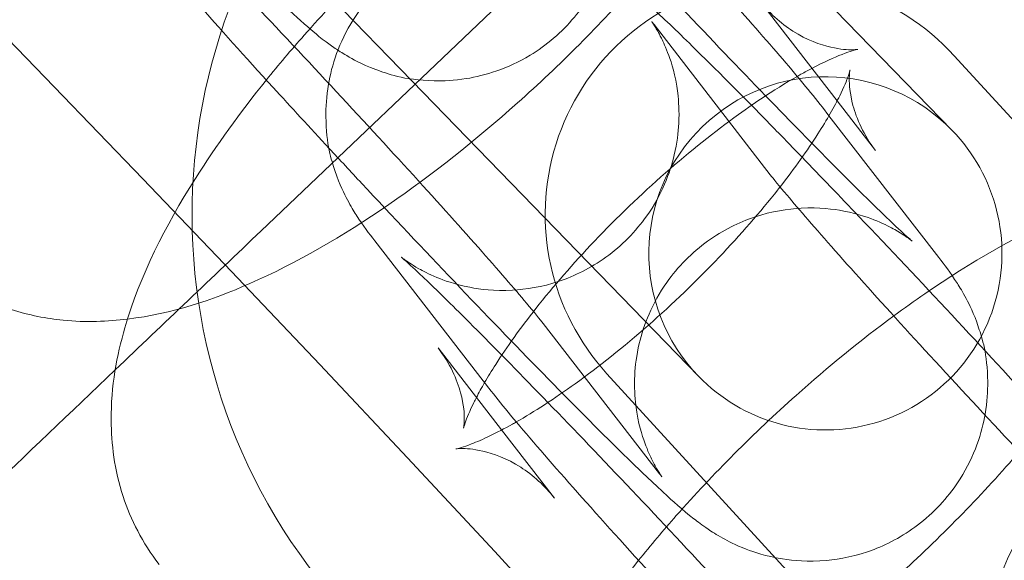
# Model space of a CAD drawing. Units: millimetres. Extents: x 21602 to 27346, y -8637 to -1137.
# Drawn here: x 26245 to 26262, y -4525 to -4515 of the extents above; entities that cross this region are included whole.
import ezdxf

# ---------------------------------------------------------------- set-up
doc = ezdxf.new("R2010")
doc.units = ezdxf.units.MM
doc.header["$MEASUREMENT"] = 0

# ---------------------------------------------------------------- blocks, each defined once
blk = doc.blocks.new('A$C6D770206')
at = {"color": 0, "linetype": 'Continuous', "lineweight": 0}
for p, q in [((26249.1651266653, -4519.074653213216), (26258.66251833616, -4510.025545325269)), ((26251.72512651836, -4516.523397007031), (26247.54551144645, -4512.21865336186)), ((26256.02987016354, -4512.343781935119), (26260.90608774743, -4517.365982854486)), ((26257.62822873194, -4515.156771138556), (26258.95274342674, -4516.865555867737)), ((26257.81768368985, -4518.119220173711), (26255.8414266635, -4515.569608726742)), ((26260.94348317054, -4516.098457916991), (26267.69490132559, -4523.475337534807)), ((26256.60134410226, -4521.545597926398), (26251.72512651836, -4516.523397007031)), ((26258.70193915882, -4516.9739297779), (26258.81390252676, -4517.118376112934)), ((26258.95274342674, -4516.865555867737), (26259.60448575828, -4517.706382585524)), ((26258.81390252676, -4517.118376112934), (26260.67819618516, -4519.523541224868)), ((26253.07547090647, -4521.795008241217), (26251.09921388013, -4519.245396794248)), ((26253.95972637545, -4520.649717845406), (26255.93598340179, -4523.199329292374)), ((26253.25291812946, -4522.455878556884), (26252.17292430701, -4521.062555433593)), ((26261.79339763133, -4528.87647205884), (26255.04197947629, -4521.499592441021)), ((26254.14918133336, -4523.612166880561), (26253.25291812946, -4522.455878556884))]:
    blk.add_line(p, q, dxfattribs=at)
blk.add_circle((25861.21623689151, -4888.712073700272), 482, dxfattribs=at)
for centre, radius, start, end in [((25861.21623689151, -4888.712073700273), 583.6057120663211, 240.823543364767, 60.82354336476705), ((25861.21623689151, -4888.712073700276), 575.6057120663211, 240.823543364767, 60.82354336476705), ((25861.21623689151, -4888.712073700273), 575.6057120663211, 240.823543364767, 60.82354336476705), ((25861.21623689151, -4888.712073700272), 502, 5.716228936232308, 174.2837710637677), ((25861.21623689151, -4888.712073700276), 564.9999999999999, 240.823543364767, 60.82354336476705), ((25861.21623689151, -4888.712073700272), 469.0000000000001, 6.119922427853414, 173.8800775721466), ((25861.21623689151, -4888.712073700276), 535, 240.823543364767, 60.82354336476705), ((25861.21623689151, -4888.712073700273), 535, 240.823543364767, 60.82354336476705), ((25861.21623689151, -4888.712073700273), 527, 240.823543364767, 60.82354336476705), ((26257.99273132342, -4518.799025179005), 10, 42.46516396045427, 222.4651639604543), ((26257.99273132342, -4518.799025179005), 4.000000000000002, 42.46516396044768, 222.4651639604477), ((26258.75371592485, -4519.455790390442), 3, 44.1550546534121, 224.1550546534121), ((26258.75371592485, -4519.455790390442), 3, 224.1550546534121, 44.1550546534121), ((26264.74414947846, -4526.175904796823), 10, 222.4651639604499, 42.46516396045427), ((26264.5958685275, -4525.846915850713), 3, 40.70605465352026, 220.7060546535203)]:
    blk.add_arc(centre, radius, start, end, dxfattribs=at)
for points, knots in [([(26249.47966078603, -4507.361056448522), (26249.47966078603, -4507.361056448522), (26249.47966648008, -4507.361064368635), (26249.48003533922, -4507.361578479458), (26249.48581863507, -4507.369446217621), (26249.50877750153, -4507.40418978035), (26249.52075223862, -4507.422629182208), (26249.56078101936, -4507.488266530097), (26249.59321609116, -4507.541914483639), (26249.67516583251, -4507.70694716109), (26249.71662635761, -4507.793713488268), (26249.81624580013, -4508.06891331654), (26249.88019786582, -4508.24856608663), (26249.93728975756, -4508.71308129815), (26249.94919302754, -4508.87978900794), (26249.93079793904, -4509.24257460151), (26249.91029547416, -4509.420535982672), (26249.78976275089, -4509.931240447238), (26249.64711543923, -4510.303756269305), (26249.2091494304, -4510.923202793611), (26248.96645306934, -4511.169973012419), (26248.44097938449, -4511.548862712644), (26248.1637676534, -4511.683034885752), (26247.60634991548, -4511.871419416429), (26247.33638461444, -4511.910254660635), (26246.79863194738, -4511.939013910148), (26246.56846160656, -4511.907362500199), (26246.11677052351, -4511.820143195752), (26245.95303752766, -4511.75670880594), (26245.68136323224, -4511.644971211066), (26245.59111871785, -4511.596321721905), (26245.45083720567, -4511.517790888047), (26245.40325209254, -4511.487593451225), (26245.32105238474, -4511.433786449461), (26245.29227652254, -4511.413115796724), (26245.24101078396, -4511.3756032515), (26245.22833794953, -4511.365237745863), (26245.21714711967, -4511.356229103981), (26245.23590011872, -4511.371455527558), (26245.32367153581, -4511.448547501341), (26245.42244915527, -4511.538614015158), (26245.73091779296, -4511.830223899697), (26245.97382269146, -4512.066515366284), (26246.58467404091, -4512.673821880294), (26246.96712010372, -4513.060798040968), (26247.8176341994, -4513.933699572743), (26248.28855835882, -4514.422968788104), (26249.26248787144, -4515.445985635391), (26249.76568089344, -4515.98004214987), (26250.74850773936, -4517.033874494835), (26251.22799710367, -4517.553509111455), (26252.10986306712, -4518.520357577478), (26252.51276921865, -4518.968084897935), (26253.19181769409, -4519.735140243187), (26253.47193335358, -4520.058749498584), (26253.80631140342, -4520.457044049218), (26253.90650491471, -4520.581055700901), (26253.95972637545, -4520.649717845406)], [1.330509494907802, 1.330509494907802, 1.330509494907802, 1.330509494907802, 1.3322116497535, 1.3322116497535, 1.385329157295661, 1.385329157295661, 1.418054382387503, 1.418054382387503, 1.464373890383383, 1.464373890383383, 1.496063763917028, 1.496063763917028, 1.526747774788621, 1.526747774788621, 1.539772135721011, 1.539772135721011, 1.549436705005144, 1.549436705005144, 1.564217792487788, 1.564217792487788, 1.575000734611123, 1.575000734611123, 1.585531222846373, 1.585531222846373, 1.598017057310928, 1.598017057310928, 1.615421237478594, 1.615421237478594, 1.641729466785669, 1.641729466785669, 1.672525078006932, 1.672525078006932, 1.703651405687161, 1.703651405687161, 1.741720170961704, 1.741720170961704, 1.797903777719919, 1.797903777719919, 1.894728452369155, 1.894728452369155, 2.069260528406167, 2.069260528406167, 2.329308992986685, 2.329308992986685, 2.629404301208301, 2.629404301208301, 2.941193685150818, 2.941193685150818, 3.256313928423484, 3.256313928423484, 3.57174646772134, 3.57174646772134, 3.884869089554293, 3.884869089554293, 4.189175759551127, 4.189175759551127, 4.385462219467037, 4.385462219467037, 4.385462219467037, 4.385462219467037]), ([(26243.99771861042, -4509.51312040945), (26244.46660915008, -4510.019318228519), (26244.95285470771, -4510.539093800172), (26245.96141568063, -4511.606836423878), (26246.48293873541, -4512.153046526541), (26247.47008790317, -4513.174874174785), (26247.93496842461, -4513.649659343469), (26248.77351581698, -4514.491750811204), (26249.14226918479, -4514.853981824042), (26249.63593929552, -4515.321172861235), (26249.79712936475, -4515.46969112414), (26250.08442264564, -4515.718012438699), (26250.18563106221, -4515.810755147369), (26250.47702935191, -4516.008835780322), (26250.53794184406, -4516.0487443805), (26250.72486359834, -4516.158365641521), (26250.8541351965, -4516.235235038702), (26251.30948688309, -4516.405411013685), (26251.57550777578, -4516.511456780924), (26252.26173947466, -4516.527769956221), (26252.44302947737, -4516.520529272311), (26252.96705697913, -4516.437073645458), (26253.35343314373, -4516.321454252882), (26254.01027198083, -4515.924317422708), (26254.27597782417, -4515.698216851551), (26254.69432121838, -4515.196791756312), (26254.84909742891, -4514.927556680249), (26255.07791941817, -4514.379908877686), (26255.13631433475, -4514.110220116611), (26255.20309234236, -4513.568255554077), (26255.18724744398, -4513.331223462994), (26255.12877653241, -4512.856762088589), (26255.07317203928, -4512.678652752169), (26254.96518256083, -4512.358752279366), (26254.91238855101, -4512.246727670856), (26254.81292610361, -4512.044213844664), (26254.76900721148, -4511.968232241906), (26254.66391131807, -4511.792738564693), (26254.61226391535, -4511.71705276555), (26254.49041595281, -4511.542882414454), (26254.42427840679, -4511.455228174684), (26254.35417370087, -4511.364784594571)], [6.066304795272247, 6.066304795272247, 6.066304795272247, 6.066304795272247, 6.364673108770106, 6.364673108770106, 6.689168259777119, 6.689168259777119, 7.015776472678067, 7.015776472678067, 7.351679837908432, 7.351679837908432, 7.553482972166178, 7.553482972166178, 7.710339327847679, 7.710339327847679, 7.744729356774393, 7.744729356774393, 7.788755836230351, 7.788755836230351, 7.822193445528575, 7.822193445528575, 7.832080757166651, 7.832080757166651, 7.84708801825621, 7.84708801825621, 7.857912596172018, 7.857912596172018, 7.868420872110888, 7.868420872110888, 7.880823394744595, 7.880823394744595, 7.898060202028518, 7.898060202028518, 7.924470154373196, 7.924470154373196, 7.958762614707242, 7.958762614707242, 8.000913452492938, 8.000913452492938, 8.073239114961563, 8.073239114961563, 8.180908394892182, 8.180908394892182, 8.180908394892182, 8.180908394892182]), ([(26252.03426875217, -4509.664842614283), (26252.34681113152, -4509.987700317212), (26252.67228085969, -4510.326552430498), (26253.5219533583, -4511.217608598612), (26254.05521366827, -4511.782885960919), (26255.09863613449, -4512.900666535585), (26255.60859264927, -4513.452929142228), (26256.5590018909, -4514.494526322715), (26256.99858761931, -4514.98297969444), (26257.72880169546, -4515.808713280911), (26258.02847654973, -4516.154542736583), (26258.27585887521, -4516.449378283007)], [2.709053518851107, 2.709053518851107, 2.709053518851107, 2.709053518851107, 2.917298417639279, 2.917298417639279, 3.242307769854852, 3.242307769854852, 3.56684246219243, 3.56684246219243, 3.893707623523045, 3.893707623523045, 4.191319913157895, 4.191319913157895, 4.191319913157895, 4.191319913157895]), ([(26258.52270192298, -4517.584484607661), (26258.37711372173, -4517.436587805296), (26258.22556387134, -4517.28181743904), (26257.63575338162, -4516.676481816077), (26257.16482922219, -4516.187212600715), (26256.19089970957, -4515.164195753428), (26255.68770668757, -4514.630139238949), (26254.70487984165, -4513.576306893984), (26254.22539047734, -4513.056672277364), (26253.34352451389, -4512.089823811341), (26252.94061836236, -4511.642096490884), (26252.26156988692, -4510.875041145632), (26251.98145422743, -4510.551431890235), (26251.64707617759, -4510.153137339601), (26251.5468826663, -4510.029125687918), (26251.49366120556, -4509.960463543413)], [5.658459438362996, 5.658459438362996, 5.658459438362996, 5.658459438362996, 5.770996954798057, 5.770996954798057, 6.082786338740574, 6.082786338740574, 6.39790658201324, 6.39790658201324, 6.713339121311097, 6.713339121311097, 7.026461743144051, 7.026461743144051, 7.330768413140885, 7.330768413140885, 7.52705487305688, 7.52705487305688, 7.52705487305688, 7.52705487305688]), ([(26258.55694981608, -4510.037599365416), (26258.29062287397, -4510.884273419451), (26257.89258341694, -4511.652122241106), (26256.88533959646, -4513.24729176665), (26256.2589333511, -4514.064368158725), (26254.928287666, -4515.569716544966), (26254.23980765201, -4516.260108217912), (26252.8121302475, -4517.533841994494), (26252.07470547842, -4518.117685448486), (26250.55149601191, -4519.164566402552), (26249.77008448493, -4519.619650151787), (26248.32015861377, -4520.254225737942), (26247.66102261074, -4520.477866413449), (26246.89643776493, -4520.572582023402)], [5.24272558163524, 5.24272558163524, 5.24272558163524, 5.24272558163524, 5.626829777603734, 5.626829777603734, 6.033363676007025, 6.033363676007025, 6.397194576422176, 6.397194576422176, 6.756863273374053, 6.756863273374053, 7.136811901411527, 7.136811901411527, 7.448446054051727, 7.448446054051727, 7.448446054051727, 7.448446054051727]), ([(26249.2549596818, -4516.51069061847), (26249.46061851339, -4516.255715841982), (26249.67491265385, -4516.002274614791), (26250.52509991501, -4515.040464843852), (26251.213579929, -4514.350073170905), (26252.47196239039, -4513.227379598902), (26253.02876878103, -4512.773691155977), (26253.59036838512, -4512.360067451658)], [2.763394007732213, 2.763394007732213, 2.763394007732213, 2.763394007732213, 2.891771022417407, 2.891771022417407, 3.255601922832551, 3.255601922832551, 3.529477552812903, 3.529477552812903, 3.529477552812903, 3.529477552812903]), ([(26250.32174109471, -4517.671877039747), (26249.99428543821, -4517.318367371406), (26249.67530661369, -4516.971502207057), (26248.89438569011, -4516.115655066104), (26248.4547999617, -4515.62720169438), (26247.67847033183, -4514.749320165523), (26247.34711825703, -4514.36585923978), (26246.96002988535, -4513.899333303731), (26246.85217822736, -4513.76620528642), (26246.75144842219, -4513.636251610918)], [6.500065819086917, 6.500065819086917, 6.500065819086917, 6.500065819086917, 6.708435115782224, 6.708435115782224, 7.035300277112839, 7.035300277112839, 7.37235048554821, 7.37235048554821, 7.527054873056882, 7.527054873056882, 7.527054873056882, 7.527054873056882]), ([(26251.09921388013, -4519.245396794248), (26250.99693752553, -4519.113447882251), (26250.90810011576, -4518.999263287693), (26250.73976919423, -4518.735643217308), (26250.69259336697, -4518.659604538127), (26250.57606616687, -4518.439550674996), (26250.50661822312, -4518.311706157478), (26250.35927010365, -4517.865020290405), (26250.27220152664, -4517.618077482497), (26250.26492279099, -4516.975751411466), (26250.27384024528, -4516.795153349974), (26250.36434159579, -4516.269535212259), (26250.48449976676, -4515.876345913095), (26250.90782722228, -4515.209581619436), (26251.14252847479, -4514.944670859162), (26251.66172476231, -4514.534251397419), (26251.93830862022, -4514.384409921161), (26252.49782525016, -4514.169847428762), (26252.7729936214, -4514.118471783701), (26253.32236428197, -4514.068861165296), (26253.56355025743, -4514.092762362453), (26254.04627710873, -4514.17001668987), (26254.22835926609, -4514.234841160001), (26254.55986994965, -4514.362634542126), (26254.67494280757, -4514.424239387889), (26254.87940551917, -4514.537892661055), (26254.95458054707, -4514.586895420709), (26255.12181335973, -4514.699714822912), (26255.19242801927, -4514.753672671954), (26255.46025979469, -4514.963531194301), (26255.60414139305, -4515.094371745295), (26255.9892622852, -4515.4489172448), (26256.22349013415, -4515.673332777027), (26256.87591331255, -4516.312830565004), (26257.32775374601, -4516.766902654096), (26257.99947904937, -4517.453834034568), (26258.17670774455, -4517.636022669499), (26258.35829123646, -4517.823599244581)], [1.243869565877267, 1.243869565877267, 1.243869565877267, 1.243869565877267, 1.400949198556757, 1.400949198556757, 1.453483458620346, 1.453483458620346, 1.501576562248703, 1.501576562248703, 1.535676168058873, 1.535676168058873, 1.546470841456953, 1.546470841456953, 1.562527443569856, 1.562527443569856, 1.573557389668516, 1.573557389668516, 1.583988368167834, 1.583988368167834, 1.596054635331466, 1.596054635331466, 1.612538530208746, 1.612538530208746, 1.637741787448267, 1.637741787448267, 1.671477101568302, 1.671477101568302, 1.71212784378092, 1.71212784378092, 1.778561724241982, 1.778561724241982, 1.989213324738296, 1.989213324738296, 2.235737404312409, 2.235737404312409, 2.588065651630673, 2.588065651630673, 2.709053518851107, 2.709053518851107, 2.709053518851107, 2.709053518851107]), ([(26258.52449193583, -4516.313059462233), (26258.72540004038, -4516.207744202951), (26258.9012726947, -4516.12852943799), (26259.17598810254, -4516.021845800285), (26259.2726871916, -4515.997118345942), (26259.31648884578, -4515.988103780734), (26259.29259153858, -4515.996237955582), (26259.13462880873, -4515.997980107844), (26259.01399014773, -4515.993274721404), (26258.66922453649, -4515.913192986129), (26258.43830212533, -4515.830809736748), (26257.99438316778, -4515.548083886322), (26257.78815162224, -4515.363091078884), (26257.62822873194, -4515.156771138556)], [3.876600781140469, 3.876600781140469, 3.876600781140469, 3.876600781140469, 4.05601157695991, 4.05601157695991, 4.241240166183357, 4.241240166183357, 4.383164244993125, 4.383164244993125, 4.506281709221943, 4.506281709221943, 4.634515729927595, 4.634515729927595, 4.746469077245134, 4.746469077245134, 4.746469077245134, 4.746469077245134]), ([(26255.80368327032, -4515.51981307882), (26255.80368327032, -4515.51981307882), (26255.80368896437, -4515.519820998934), (26255.8040578235, -4515.520335109757), (26255.80984111936, -4515.528202847919), (26255.83279998582, -4515.562946410648), (26255.8447747229, -4515.581385812506), (26255.88480350365, -4515.647023160394), (26255.91723857545, -4515.700671113937), (26255.9991883168, -4515.865703791389), (26256.0406488419, -4515.952470118566), (26256.14026828442, -4516.227669946838), (26256.2042203501, -4516.407322716928), (26256.26131224185, -4516.871837928449), (26256.27321551183, -4517.038545638238), (26256.25482042333, -4517.401331231808), (26256.23431795845, -4517.579292612971), (26256.11378523518, -4518.089997077535), (26255.97113792352, -4518.462512899604), (26255.53317191469, -4519.08195942391), (26255.29047555363, -4519.328729642717), (26254.76500186877, -4519.707619342943), (26254.48779013769, -4519.84179151605), (26253.93037239977, -4520.030176046727), (26253.66040709873, -4520.069011290932), (26253.12265443167, -4520.097770540446), (26252.89248409085, -4520.066119130497), (26252.4407930078, -4519.97889982605), (26252.27706001195, -4519.915465436238), (26252.00538571653, -4519.803727841364), (26251.91514120214, -4519.755078352204), (26251.77485968996, -4519.676547518345), (26251.72727457682, -4519.646350081523), (26251.64507486903, -4519.59254307976), (26251.61629900683, -4519.571872427022), (26251.56503326825, -4519.534359881799), (26251.55236043382, -4519.523994376162), (26251.54116960396, -4519.514985734279), (26251.55992260301, -4519.530212157856), (26251.6476940201, -4519.607304131639), (26251.74647163956, -4519.697370645456), (26252.05494027725, -4519.988980529995), (26252.29784517575, -4520.225271996583), (26252.9086965252, -4520.832578510592), (26253.29114258801, -4521.219554671266), (26254.14165668369, -4522.09245620304), (26254.61258084311, -4522.581725418402), (26255.58651035573, -4523.604742265689), (26256.08970337773, -4524.138798780169), (26257.07253022365, -4525.192631125133), (26257.55201958796, -4525.712265741753), (26258.43388555141, -4526.679114207775), (26258.83679170294, -4527.126841528234), (26259.51584017837, -4527.893896873485), (26259.79595583787, -4528.217506128882), (26260.13033388771, -4528.615800679517), (26260.230527399, -4528.7398123312), (26260.28374885974, -4528.808474475704)], [1.330509494907802, 1.330509494907802, 1.330509494907802, 1.330509494907802, 1.3322116497535, 1.3322116497535, 1.385329157295661, 1.385329157295661, 1.418054382387503, 1.418054382387503, 1.464373890383383, 1.464373890383383, 1.496063763917028, 1.496063763917028, 1.526747774788621, 1.526747774788621, 1.539772135721011, 1.539772135721011, 1.549436705005144, 1.549436705005144, 1.564217792487788, 1.564217792487788, 1.575000734611123, 1.575000734611123, 1.585531222846373, 1.585531222846373, 1.598017057310928, 1.598017057310928, 1.615421237478594, 1.615421237478594, 1.641729466785669, 1.641729466785669, 1.672525078006932, 1.672525078006932, 1.703651405687161, 1.703651405687161, 1.741720170961704, 1.741720170961704, 1.797903777719918, 1.797903777719918, 1.894728452369154, 1.894728452369154, 2.069260528406166, 2.069260528406166, 2.329308992986685, 2.329308992986685, 2.6294043012083, 2.6294043012083, 2.941193685150818, 2.941193685150818, 3.256313928423483, 3.256313928423483, 3.57174646772134, 3.57174646772134, 3.884869089554293, 3.884869089554293, 4.189175759551126, 4.189175759551126, 4.385462219467069, 4.385462219467069, 4.385462219467069, 4.385462219467069]), ([(26257.73795198357, -4516.780268127528), (26257.94992264356, -4516.6411533021), (26258.15192796944, -4516.518453396943), (26258.40199845112, -4516.378379111581), (26258.46438930237, -4516.344565032605), (26258.52449193583, -4516.313059462233)], [3.668066641822717, 3.668066641822717, 3.668066641822717, 3.668066641822717, 3.822929171807548, 3.822929171807548, 3.876600781140469, 3.876600781140469, 3.876600781140469, 3.876600781140469]), ([(26259.17167911566, -4516.345354838522), (26259.17167911566, -4516.345354838522), (26259.16392864712, -4516.379282036346), (26259.11692629588, -4516.514228628388), (26259.06825832766, -4516.633618221135), (26258.90687648206, -4516.96064328697), (26258.78198582984, -4517.182673411918), (26258.44877003245, -4517.70347491957), (26258.23210910999, -4518.008695233261), (26257.98384065908, -4518.325817403223)], [5.15343042594707, 5.15343042594707, 5.15343042594707, 5.15343042594707, 5.275436669895456, 5.275436669895456, 5.438026415739375, 5.438026415739375, 5.639313820778926, 5.639313820778926, 5.86581895589403, 5.86581895589403, 5.86581895589403, 5.86581895589403]), ([(26259.60448575828, -4517.706382585525), (26259.40382177482, -4517.447501689763), (26259.28140285589, -4517.165505710815), (26259.16634014422, -4516.737804892696), (26259.15876890412, -4516.583039065873), (26259.16121502773, -4516.395957571789), (26259.17011646766, -4516.353296415029), (26259.17160792619, -4516.345691025369), (26259.17167911566, -4516.345354838522), (26259.17167911566, -4516.345354838522)], [4.746469077245134, 4.746469077245134, 4.746469077245134, 4.746469077245134, 4.886943055625524, 4.886943055625524, 5.018852080243302, 5.018852080243302, 5.141331930995001, 5.141331930995001, 5.15343042594707, 5.15343042594707, 5.15343042594707, 5.15343042594707]), ([(26247.43071152364, -4524.738343501099), (26247.14984505151, -4524.375991659776), (26246.94827384998, -4523.972791580652), (26246.67113899493, -4523.124827116473), (26246.61990622799, -4522.688593922025), (26246.61406097716, -4521.702598242115), (26246.7139226192, -4521.194210913718), (26247.11612634501, -4519.81112817326), (26247.53282746283, -4519.002365779672), (26248.40450039475, -4517.621899532092), (26248.80935483701, -4517.063149245341), (26249.2549596818, -4516.51069061847)], [1.604876423655481, 1.604876423655481, 1.604876423655481, 1.604876423655481, 1.724356892665595, 1.724356892665595, 1.866490418703243, 1.866490418703243, 2.079172559257058, 2.079172559257058, 2.485237124014157, 2.485237124014157, 2.763394007732213, 2.763394007732213, 2.763394007732213, 2.763394007732213]), ([(26258.27585887521, -4516.449378283007), (26258.30864059964, -4516.488448243302), (26258.34053710213, -4516.526665930159), (26258.49335769566, -4516.710848085088), (26258.60120935365, -4516.843976102399), (26258.70193915882, -4516.973929777901)], [4.191319913157895, 4.191319913157895, 4.191319913157895, 4.191319913157895, 4.230757831958416, 4.230757831958416, 4.385462219467044, 4.385462219467044, 4.385462219467044, 4.385462219467044]), ([(26252.96350753853, -4521.650561906183), (26253.01997257673, -4521.552947872049), (26253.08300750412, -4521.449375844044), (26253.33833803076, -4521.050305559063), (26253.56926190204, -4520.72664941837), (26254.12976221728, -4520.017541908949), (26254.46740881237, -4519.628985308584), (26255.21172025554, -4518.846749300918), (26255.62093494437, -4518.453630524776), (26256.45148389696, -4517.724528722328), (26256.87294110565, -4517.388555353792), (26257.43272733618, -4516.985492329399), (26257.58785835528, -4516.878773500383), (26257.73795198357, -4516.780268127528)], [2.40887581703609, 2.40887581703609, 2.40887581703609, 2.40887581703609, 2.49772116718933, 2.49772116718933, 2.736676885972392, 2.736676885972392, 3.002123574997246, 3.002123574997246, 3.280257973302196, 3.280257973302196, 3.55841052709513, 3.55841052709513, 3.668066641822717, 3.668066641822717, 3.668066641822717, 3.668066641822717]), ([(26260.67819618516, -4519.523541224868), (26260.78047253977, -4519.655490136866), (26260.86930994954, -4519.769674731424), (26261.03764087107, -4520.033294801809), (26261.08481669833, -4520.10933348099), (26261.20134389843, -4520.329387344122), (26261.27079184218, -4520.45723186164), (26261.41813996165, -4520.903917728712), (26261.50520853865, -4521.15086053662), (26261.51248727431, -4521.793186607651), (26261.50356982002, -4521.973784669142), (26261.4130684695, -4522.499402806858), (26261.29291029853, -4522.892592106023), (26260.86958284301, -4523.559356399682), (26260.63488159051, -4523.824267159956), (26260.11568530298, -4524.234686621698), (26259.83910144508, -4524.384528097956), (26259.27958481514, -4524.599090590355), (26259.0044164439, -4524.650466235415), (26258.45504578333, -4524.700076853822), (26258.21385980787, -4524.676175656664), (26257.73113295657, -4524.598921329247), (26257.5490507992, -4524.534096859117), (26257.21754011565, -4524.406303476992), (26257.10246725773, -4524.344698631228), (26256.89800454612, -4524.231045358062), (26256.82282951822, -4524.182042598408), (26256.65559670556, -4524.069223196206), (26256.58498204603, -4524.015265347163), (26256.3171502706, -4523.805406824817), (26256.17326867224, -4523.674566273823), (26255.7881477801, -4523.320020774318), (26255.55391993115, -4523.095605242091), (26254.90149675275, -4522.456107454112), (26254.44965631929, -4522.002035365022), (26253.48239202304, -4521.012874773654), (26252.97388542537, -4520.485797033213), (26251.93143422271, -4519.392572790207), (26251.39817391274, -4518.8272954279), (26250.68947425287, -4518.068091233321), (26250.50429685747, -4517.868957853177), (26250.32174109471, -4517.671877039747)], [4.385462219467044, 4.385462219467044, 4.385462219467044, 4.385462219467044, 4.542541852146536, 4.542541852146536, 4.595076112210138, 4.595076112210138, 4.643169215838495, 4.643169215838495, 4.677268821648666, 4.677268821648666, 4.688063495046745, 4.688063495046745, 4.704120097159649, 4.704120097159649, 4.715150043258308, 4.715150043258308, 4.725581021757626, 4.725581021757626, 4.737647288921258, 4.737647288921258, 4.754131183798538, 4.754131183798538, 4.779334441038059, 4.779334441038059, 4.813069755158094, 4.813069755158094, 4.853720497370713, 4.853720497370713, 4.920154377831773, 4.920154377831773, 5.130805978328077, 5.130805978328077, 5.377330057902201, 5.377330057902201, 5.729658305220465, 5.729658305220465, 6.058891071229072, 6.058891071229072, 6.383900423444645, 6.383900423444645, 6.500065819086917, 6.500065819086917, 6.500065819086917, 6.500065819086917]), ([(26255.93598340179, -4523.199329292374), (26255.95993663193, -4523.230231866763), (26255.97430406566, -4523.249929548449), (26255.97335224179, -4523.248602909361), (26255.96756894594, -4523.240735171198), (26255.94461007948, -4523.205991608469), (26255.93263534239, -4523.187552206611), (26255.89260656165, -4523.121914858722), (26255.86017148985, -4523.06826690518), (26255.7782217485, -4522.903234227729), (26255.7367612234, -4522.816467900551), (26255.63714178088, -4522.541268072279), (26255.57318971519, -4522.361615302189), (26255.51609782345, -4521.897100090669), (26255.50419455346, -4521.730392380879), (26255.52258964197, -4521.367606787309), (26255.54309210684, -4521.189645406147), (26255.66362483012, -4520.678940941581), (26255.80627214178, -4520.306425119514), (26256.24423815061, -4519.686978595208), (26256.48693451167, -4519.4402083764), (26257.01240819652, -4519.061318676175), (26257.2896199276, -4518.927146503067), (26257.84703766553, -4518.73876197239), (26258.11700296657, -4518.699926728184), (26258.65475563363, -4518.671167478671), (26258.88492597445, -4518.70281888862), (26259.3366170575, -4518.790038193067), (26259.50035005335, -4518.853472582879), (26259.77202434877, -4518.965210177753), (26259.86226886315, -4519.013859666914), (26260.00255037533, -4519.092390500772), (26260.05013548847, -4519.122587937594), (26260.13233519626, -4519.176394939358), (26260.16111105847, -4519.197065592096), (26260.21237679705, -4519.234578137319), (26260.22504963148, -4519.244943642956), (26260.23624046134, -4519.253952284838), (26260.21748746229, -4519.238725861262), (26260.1297160452, -4519.161633887479), (26260.03093842574, -4519.071567373661), (26259.72246978805, -4518.779957489122), (26259.47956488955, -4518.543666022535), (26258.99143862804, -4518.058372409712), (26258.76534279867, -4517.830973054738), (26258.52270192298, -4517.584484607661)], [4.385462219467037, 4.385462219467037, 4.385462219467037, 4.385462219467037, 4.473804303343282, 4.473804303343282, 4.526921810885448, 4.526921810885448, 4.559647035977292, 4.559647035977292, 4.605966543973175, 4.605966543973175, 4.63765641750682, 4.63765641750682, 4.668340428378412, 4.668340428378412, 4.681364789310804, 4.681364789310804, 4.691029358594936, 4.691029358594936, 4.705810446077581, 4.705810446077581, 4.716593388200915, 4.716593388200915, 4.727123876436165, 4.727123876436165, 4.739609710900719, 4.739609710900719, 4.757013891068385, 4.757013891068385, 4.783322120375459, 4.783322120375459, 4.814117731596721, 4.814117731596721, 4.84524405927695, 4.84524405927695, 4.883312824551492, 4.883312824551492, 4.939496431309704, 4.939496431309704, 5.036321105958932, 5.036321105958932, 5.210853181995933, 5.210853181995933, 5.470901646576444, 5.470901646576444, 5.658459438362996, 5.658459438362996, 5.658459438362996, 5.658459438362996]), ([(26258.35829123646, -4517.823599244581), (26258.67083361581, -4518.14645694751), (26258.99630334398, -4518.485309060797), (26259.84597584259, -4519.37636522891), (26260.37923615256, -4519.941642591218), (26261.42265861878, -4521.059423165883), (26261.93261513356, -4521.611685772526), (26262.88302437518, -4522.653282953012), (26263.3226101036, -4523.141736324737), (26264.05282417974, -4523.967469911208), (26264.35249903402, -4524.313299366881), (26264.5998813595, -4524.608134913305)], [2.709053518851107, 2.709053518851107, 2.709053518851107, 2.709053518851107, 2.917298417639279, 2.917298417639279, 3.242307769854852, 3.242307769854852, 3.56684246219243, 3.56684246219243, 3.893707623523045, 3.893707623523045, 4.191319913157882, 4.191319913157882, 4.191319913157882, 4.191319913157882]), ([(26264.84672440727, -4525.743241237959), (26264.70113620602, -4525.595344435594), (26264.54958635563, -4525.440574069338), (26263.9597758659, -4524.835238446375), (26263.48885170648, -4524.345969231013), (26262.51492219386, -4523.322952383726), (26262.01172917186, -4522.788895869247), (26261.02890232594, -4521.735063524283), (26260.54941296163, -4521.215428907662), (26259.66754699817, -4520.24858044164), (26259.26464084665, -4519.800853121182), (26258.58559237121, -4519.033797775931), (26258.30547671171, -4518.710188520534), (26257.97109866188, -4518.311893969899), (26257.87090515059, -4518.187882318216), (26257.81768368985, -4518.119220173711)], [5.658459438363011, 5.658459438363011, 5.658459438363011, 5.658459438363011, 5.770996954798108, 5.770996954798108, 6.082786338740626, 6.082786338740626, 6.397906582013293, 6.397906582013293, 6.713339121311148, 6.713339121311148, 7.026461743144101, 7.026461743144101, 7.330768413140933, 7.330768413140933, 7.527054873056848, 7.527054873056848, 7.527054873056848, 7.527054873056848]), ([(26259.91439086941, -4520.518824081956), (26260.09031507431, -4520.389254152101), (26260.26673944401, -4520.263599157005), (26261.22591405339, -4519.604371616565), (26262.00732558037, -4519.14928786733), (26263.74639352551, -4518.388166155798), (26264.68603401737, -4518.050525960984), (26266.25624937387, -4518.205864832478), (26266.55270518901, -4518.261292638376), (26267.32822221723, -4518.512432346521), (26267.82573215102, -4518.776582547902), (26268.41047926394, -4519.305067932929), (26268.56093883067, -4519.467476025812), (26268.6944639996, -4519.639739701349)], [3.529477552812887, 3.529477552812887, 3.529477552812887, 3.529477552812887, 3.61527061978426, 3.61527061978426, 3.995219247821733, 3.995219247821733, 4.444767816303849, 4.444767816303849, 4.541866894496822, 4.541866894496822, 4.689667531346188, 4.689667531346188, 4.746469077245296, 4.746469077245296, 4.746469077245296, 4.746469077245296]), ([(26264.88097230037, -4518.196355995714), (26264.61464535826, -4519.04303004975), (26264.21660590123, -4519.810878871403), (26263.20936208075, -4521.406048396948), (26262.58295583539, -4522.223124789023), (26261.25231015028, -4523.728473175264), (26260.5638301363, -4524.41886484821), (26259.13615273179, -4525.692598624792), (26258.39872796271, -4526.276442078783), (26256.8755184962, -4527.32332303285), (26256.09410696922, -4527.778406782085), (26254.64418109806, -4528.41298236824), (26253.98504509503, -4528.636623043748), (26253.22046024922, -4528.731338653701)], [5.242725581635226, 5.242725581635226, 5.242725581635226, 5.242725581635226, 5.626829777603734, 5.626829777603734, 6.033363676007025, 6.033363676007025, 6.397194576422176, 6.397194576422176, 6.756863273374053, 6.756863273374053, 7.136811901411527, 7.136811901411527, 7.448446054051738, 7.448446054051738, 7.448446054051738, 7.448446054051738]), ([(26257.98384065908, -4518.325817403223), (26257.97019378472, -4518.343249043826), (26257.95645190314, -4518.360717874172), (26257.64764784801, -4518.751396110167), (26257.31000125293, -4519.139952710532), (26256.56568980975, -4519.922188718198), (26256.15647512093, -4520.31530749434), (26255.32592616833, -4521.044409296788), (26254.90446895965, -4521.380382665324), (26254.1456973114, -4521.926721211518), (26253.80399228856, -4522.146805736202), (26253.50155119008, -4522.31955973611)], [5.86581895589403, 5.86581895589403, 5.86581895589403, 5.86581895589403, 5.878269539561958, 5.878269539561958, 6.143716228586795, 6.143716228586795, 6.421850626891739, 6.421850626891739, 6.700003180684678, 6.700003180684678, 6.947512400208558, 6.947512400208558, 6.947512400208558, 6.947512400208558]), ([(26246.89643776493, -4520.572582023402), (26246.55806897102, -4520.614498635901), (26246.19622405182, -4520.62985611559), (26245.52116069143, -4520.563073186639), (26245.22470487629, -4520.507645380741), (26244.44918784807, -4520.256505672596), (26243.95167791427, -4519.992355471215), (26243.36693080135, -4519.463870086187), (26243.21647123463, -4519.301461993305), (26243.0829460657, -4519.129198317768)], [7.448446054051727, 7.448446054051727, 7.448446054051727, 7.448446054051727, 7.586360469893643, 7.586360469893643, 7.683459548086616, 7.683459548086616, 7.831260184935982, 7.831260184935982, 7.88806173083514, 7.88806173083514, 7.88806173083514, 7.88806173083514]), ([(26255.57898216609, -4524.669447248769), (26255.78464099767, -4524.41447247228), (26255.99893513814, -4524.161031245089), (26256.8491223993, -4523.19922147415), (26257.53760241329, -4522.508829801205), (26258.79598487468, -4521.386136229201), (26259.35279126532, -4520.932447786275), (26259.91439086941, -4520.518824081956)], [2.763394007732209, 2.763394007732209, 2.763394007732209, 2.763394007732209, 2.891771022417232, 2.891771022417232, 3.255601922832383, 3.255601922832383, 3.529477552812887, 3.529477552812887, 3.529477552812887, 3.529477552812887]), ([(26252.17292430702, -4521.062555433593), (26252.37358829048, -4521.321436329354), (26252.49600720941, -4521.603432308302), (26252.61106992107, -4522.031133126422), (26252.61864116118, -4522.185898953245), (26252.61619503757, -4522.372980447329), (26252.60729359763, -4522.415641604088), (26252.60445001035, -4522.430141899621), (26252.61148329547, -4522.395392713861), (26252.66048376942, -4522.254709390729), (26252.70915173764, -4522.135319797982), (26252.79490759968, -4521.961543644117), (26252.80937816951, -4521.932912450303), (26252.82466663856, -4521.903382151382)], [1.604876423655466, 1.604876423655466, 1.604876423655466, 1.604876423655466, 1.745350402035856, 1.745350402035856, 1.877259426653618, 1.877259426653618, 1.99973927740532, 1.99973927740532, 2.133844016305793, 2.133844016305793, 2.296433762149744, 2.296433762149744, 2.327202808537933, 2.327202808537933, 2.327202808537933, 2.327202808537933]), ([(26228.22768000029, -4539.023837192964), (26228.57089356321, -4538.696823559426), (26229.43481334721, -4537.87368141652), (26232.10523716534, -4535.3293035416), (26233.88489383097, -4533.633647962726), (26237.87503875351, -4529.83184077777), (26239.97647908359, -4527.829589957099), (26243.67400242813, -4524.3065923992), (26245.1712453916, -4522.880020390782), (26246.68786525326, -4521.434986087842)], [0, 0, 0, 0, 1.121431730863376, 1.121431730863376, 2.241119970235469, 2.241119970235469, 3.223333867189749, 3.223333867189749, 3.857241060791955, 3.857241060791955, 3.857241060791955, 3.857241060791955]), ([(26259.37398388615, -4528.721567589679), (26259.17715049223, -4528.516990991962), (26258.97641623745, -4528.307403599232), (26258.255456707, -4527.551329420506), (26257.72219639703, -4526.986052058198), (26256.67877393081, -4525.868271483532), (26256.16881741603, -4525.316008876889), (26255.2184081744, -4524.274411696403), (26254.77882244599, -4523.785958324678), (26254.00249281611, -4522.908076795821), (26253.67114074132, -4522.524615870077), (26253.28405236964, -4522.058089934028), (26253.17620071164, -4521.924961916719), (26253.07547090647, -4521.795008241217)], [5.931426399574717, 5.931426399574717, 5.931426399574717, 5.931426399574717, 6.058891071229074, 6.058891071229074, 6.383900423444647, 6.383900423444647, 6.708435115782225, 6.708435115782225, 7.035300277112841, 7.035300277112841, 7.372350485548211, 7.372350485548211, 7.527054873056853, 7.527054873056853, 7.527054873056853, 7.527054873056853]), ([(26253.50155119008, -4522.31955973611), (26253.48076671487, -4522.331431803919), (26253.46017107086, -4522.343081811307), (26253.16026533514, -4522.511070777165), (26252.91657298631, -4522.624705717531), (26252.60142196275, -4522.747092218832), (26252.5047228737, -4522.771819673175), (26252.47589207976, -4522.77775317219), (26252.47379471425, -4522.7781117002), (26252.47379471425, -4522.7781117002)], [6.947512400208558, 6.947512400208558, 6.947512400208558, 6.947512400208558, 6.964521825397116, 6.964521825397116, 7.197604230549515, 7.197604230549515, 7.382832819773006, 7.382832819773006, 7.412940188412103, 7.412940188412103, 7.412940188412103, 7.412940188412103]), ([(26252.47379471425, -4522.7781117002), (26252.47379471425, -4522.7781117002), (26252.50276228785, -4522.772502163916), (26252.64278125656, -4522.770957911272), (26252.76341991756, -4522.775663297713), (26253.1081855288, -4522.855745032988), (26253.33910793996, -4522.938128282369), (26253.78302689752, -4523.220854132795), (26253.98925844306, -4523.405846940233), (26254.14918133336, -4523.612166880562)], [7.412940188412103, 7.412940188412103, 7.412940188412103, 7.412940188412103, 7.524756898582804, 7.524756898582804, 7.647874362811627, 7.647874362811627, 7.776108383517268, 7.776108383517268, 7.888061730835107, 7.888061730835107, 7.888061730835107, 7.888061730835107]), ([(26253.75473400793, -4532.897100131398), (26253.4738675358, -4532.534748290075), (26253.27229633426, -4532.131548210951), (26252.99516147922, -4531.283583746772), (26252.94392871228, -4530.847350552323), (26252.93808346145, -4529.861354872413), (26253.03794510349, -4529.352967544017), (26253.4401488293, -4527.96988480356), (26253.85684994711, -4527.161122409972), (26254.72852287904, -4525.780656162391), (26255.1333773213, -4525.22190587564), (26255.57898216609, -4524.669447248769)], [1.604876423655431, 1.604876423655431, 1.604876423655431, 1.604876423655431, 1.724356892665541, 1.724356892665541, 1.866490418703172, 1.866490418703172, 2.079172559256937, 2.079172559256937, 2.485237124013941, 2.485237124013941, 2.763394007732209, 2.763394007732209, 2.763394007732209, 2.763394007732209])]:
    blk.add_open_spline(points, degree=3, knots=knots, dxfattribs=at)
for points in [[(26255.8414266635, -4515.569608726743), (26255.81793495866, -4515.539301576013), (26255.80368327032, -4515.51981307882), (26255.80368327032, -4515.51981307882)], [(26246.68786525326, -4521.434986087842), (26247.50939307175, -4520.652234978906), (26248.33660647747, -4519.864066646584), (26249.1651266653, -4519.074653213216)], [(26252.82466663856, -4521.903382151382), (26252.86524817775, -4521.824997260142), (26252.91160083169, -4521.740295716963), (26252.96350753853, -4521.650561906183)]]:
    blk.add_open_spline(points, degree=3, dxfattribs=at)

msp = doc.modelspace()

# ---------------------------------------------------------------- block references
msp.add_blockref('A$C6D770206', (0, 0))

doc.saveas('drawing.dxf')
